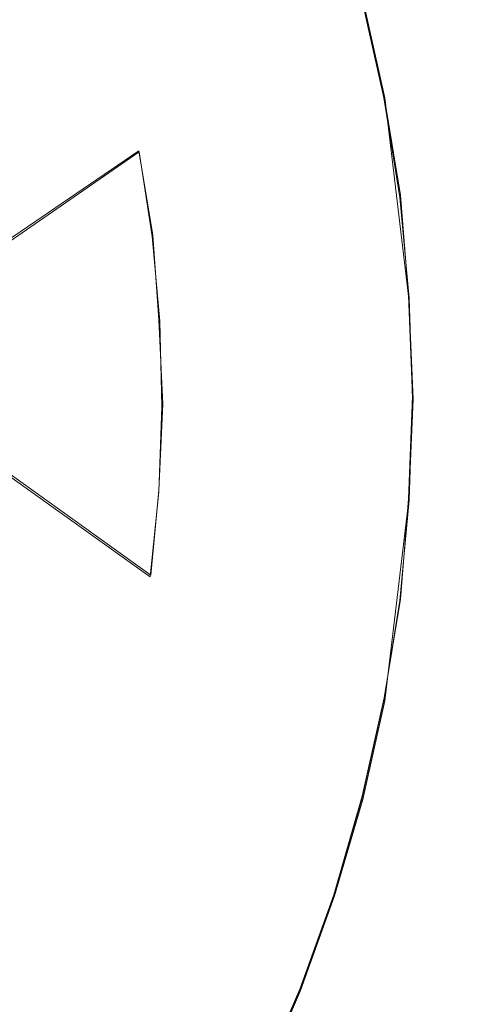
# Model space of a CAD drawing. Extents: x -46 to 46, y -117 to 0.
# Drawn here: x 6 to 8, y -74 to -70 of the extents above; entities that cross this region are included whole.
import ezdxf

# ---------------------------------------------------------------- set-up
doc = ezdxf.new("R2010")
doc.units = 0
doc.header["$LTSCALE"] = 500
doc.header["$MEASUREMENT"] = 0
for name, color, linetype in [('DWXOUTLINES', 7, 'Continuous'), ('PLASTIK', 7, 'Continuous'), ('SZKLO', 7, 'Continuous')]:
    doc.layers.add(name, color=color, linetype=linetype)

msp = doc.modelspace()

# ---------------------------------------------------------------- linework, layer by layer
at = {"layer": 'DWXOUTLINES', "color": 0, "lineweight": 0}
for p, q in [((7.75, -69.41, 1.1), (7.86, -69.9, 1.1)), ((7.86, -69.9, 1.1), (7.94, -70.39, 1.1)), ((6.64, -70.17, 2.7), (5.95, -70.64, 3.1)), ((6.64, -70.17, 2.7), (6.71, -70.59, 2.7)), ((7.94, -70.39, 1.1), (7.98, -70.89, 1.1)), ((6.71, -70.59, 2.7), (6.74, -71.01, 2.7)), ((7.98, -70.89, 1.1), (8, -71.39, 1.1)), ((6.74, -71.01, 2.7), (6.76, -71.43, 2.7)), ((8, -71.39, 1.1), (7.98, -71.9, 1.1)), ((6.76, -71.43, 2.7), (6.74, -71.86, 2.7)), ((5.99, -71.77, 3.1), (6.7, -72.28, 2.7)), ((6.74, -71.86, 2.7), (6.7, -72.28, 2.7)), ((7.98, -71.9, 1.1), (7.94, -72.4, 1.1)), ((7.94, -72.4, 1.1), (7.86, -72.89, 1.1)), ((7.86, -72.89, 1.1), (7.75, -73.38, 1.1)), ((7.75, -73.38, 1.1), (7.61, -73.87, 1.1)), ((7.61, -73.87, 1.1), (7.44, -74.34, 1.1)), ((7.44, -74.34, 1.1), (7.24, -74.8, 1.1))]:
    msp.add_line(p, q, dxfattribs=at)
at = {"layer": 'PLASTIK', "color": 0, "lineweight": 0}
for p, q in [((7.7529, -69.4156, 1.11), (7.8629, -69.9056, 1.11)), ((7.8629, -69.9056, 1.11), (7.9829, -70.9056, 1.11)), ((7.9829, -70.9056, 1.11), (8.0029, -71.4056, 1.11)), ((8.0029, -71.4056, 1.11), (7.9829, -71.9056, 1.11)), ((7.9829, -71.9056, 1.11), (7.8629, -72.9056, 1.11)), ((7.8629, -72.9056, 1.11), (7.7529, -73.3956, 1.11)), ((7.7529, -73.3956, 1.11), (7.6129, -73.8756, 1.11)), ((7.6129, -73.8756, 1.11), (7.4429, -74.3456, 1.11)), ((7.4429, -74.3456, 1.11), (7.2429, -74.8156, 1.11))]:
    msp.add_line(p, q, dxfattribs=at)
at = {"layer": 'PLASTIK', "lineweight": 0}
for points, invisible_edges in [([(7.7487, -69.415, 1.1), (7.8298, -65.1841, 1.1), (7.8583, -69.9058, 1.1), (7.7487, -69.415, 1.1)], 11), ([(7.8583, -69.9058, 1.1), (7.8298, -65.1841, 1.1), (8.205, -65.688, 1.1), (7.8583, -69.9058, 1.1)], 15), ([(7.8583, -69.9058, 1.1), (8.205, -65.688, 1.1), (7.9369, -70.4019, 1.1), (7.8583, -69.9058, 1.1)], 11), ([(7.9369, -70.4019, 1.1), (8.205, -65.688, 1.1), (7.9842, -70.9023, 1.1), (7.9369, -70.4019, 1.1)], 11), ([(7.9842, -70.9023, 1.1), (8.205, -65.688, 1.1), (8, -71.4048, 1.1), (7.9842, -70.9023, 1.1)], 11), ([(8.3354, -76.9292, 1.1), (8, -71.4048, 1.1), (8.205, -65.688, 1.1), (8.3354, -76.9292, 1.1)], 15), ([(8.3354, -76.9292, 1.1), (8.205, -65.688, 1.1), (8.5477, -66.2148, 1.1), (8.3354, -76.9292, 1.1)], 15), ([(8.3354, -76.9292, 1.1), (8.5477, -66.2148, 1.1), (8.6659, -76.3945, 1.1), (8.3354, -76.9292, 1.1)], 15), ([(5.5786, -69.1958, 3.1), (6.2947, -68.9526, 2.7031), (5.7063, -69.5503, 3.1), (5.5786, -69.1958, 3.1)], 15), ([(6.4363, -69.3525, 2.7031), (5.7063, -69.5503, 3.1), (6.2947, -68.9526, 2.7031), (6.4363, -69.3525, 2.7031)], 15), ([(7.2308, -69.1372, 2.3015), (8.0453, -68.9165, 1.8985), (7.3589, -69.5957, 2.3015), (7.2308, -69.1372, 2.3015)], 15), ([(8.1857, -69.4268, 1.8985), (7.3589, -69.5957, 2.3015), (8.0453, -68.9165, 1.8985), (8.1857, -69.4268, 1.8985)], 15), ([(6.4363, -69.3525, 2.7031), (7.2308, -69.1372, 2.3015), (6.5524, -69.7607, 2.7031), (6.4363, -69.3525, 2.7031)], 15), ([(7.3589, -69.5957, 2.3015), (6.5524, -69.7607, 2.7031), (7.2308, -69.1372, 2.3015), (7.3589, -69.5957, 2.3015)], 15), ([(8.1857, -69.4268, 1.8985), (8.9922, -69.2617, 1.4968), (8.2937, -69.9443, 1.8985), (8.1857, -69.4268, 1.8985)], 15), ([(9.1091, -69.8306, 1.4968), (8.2937, -69.9443, 1.8985), (8.9922, -69.2617, 1.4968), (9.1091, -69.8306, 1.4968)], 15), ([(5.7063, -69.5503, 3.1), (6.4363, -69.3525, 2.7031), (5.8115, -69.9126, 3.1), (5.7063, -69.5503, 3.1)], 15), ([(6.5524, -69.7607, 2.7031), (5.8115, -69.9126, 3.1), (6.4363, -69.3525, 2.7031), (6.5524, -69.7607, 2.7031)], 15), ([(7.3589, -69.5957, 2.3015), (8.1857, -69.4268, 1.8985), (7.458, -70.0615, 2.3015), (7.3589, -69.5957, 2.3015)], 15), ([(8.2937, -69.9443, 1.8985), (7.458, -70.0615, 2.3015), (8.1857, -69.4268, 1.8985), (8.2937, -69.9443, 1.8985)], 15), ([(6.5524, -69.7607, 2.7031), (7.3589, -69.5957, 2.3015), (6.6427, -70.1753, 2.7031), (6.5524, -69.7607, 2.7031)], 15), ([(7.458, -70.0615, 2.3015), (6.6427, -70.1753, 2.7031), (7.3589, -69.5957, 2.3015), (7.458, -70.0615, 2.3015)], 15), ([(5.8115, -69.9126, 3.1), (6.5524, -69.7607, 2.7031), (5.8937, -70.2803, 3.1), (5.8115, -69.9126, 3.1)], 15), ([(6.6427, -70.1753, 2.7031), (5.8937, -70.2803, 3.1), (6.5524, -69.7607, 2.7031), (6.6427, -70.1753, 2.7031)], 15), ([(8.2937, -69.9443, 1.8985), (9.1091, -69.8306, 1.4968), (8.369, -70.4683, 1.8985), (8.2937, -69.9443, 1.8985)], 15), ([(7.458, -70.0615, 2.3015), (8.2937, -69.9443, 1.8985), (7.5276, -70.5322, 2.3015), (7.458, -70.0615, 2.3015)], 15), ([(8.369, -70.4683, 1.8985), (7.5276, -70.5322, 2.3015), (8.2937, -69.9443, 1.8985), (8.369, -70.4683, 1.8985)], 15), ([(6.6427, -70.1753, 2.7031), (7.458, -70.0615, 2.3015), (6.7068, -70.5952, 2.7031), (6.6427, -70.1753, 2.7031)], 15), ([(7.5276, -70.5322, 2.3015), (6.7068, -70.5952, 2.7031), (7.458, -70.0615, 2.3015), (7.5276, -70.5322, 2.3015)], 15), ([(5.8937, -70.2803, 3.1), (6.6427, -70.1753, 2.7031), (5.9526, -70.6528, 3.1), (5.8937, -70.2803, 3.1)], 15), ([(6.7068, -70.5952, 2.7031), (5.9526, -70.6528, 3.1), (6.6427, -70.1753, 2.7031), (6.7068, -70.5952, 2.7031)], 9), ([(7.5276, -70.5322, 2.3015), (8.369, -70.4683, 1.8985), (7.5675, -71.0068, 2.3015), (7.5276, -70.5322, 2.3015)], 15), ([(8.4113, -70.9956, 1.8985), (7.5675, -71.0068, 2.3015), (8.369, -70.4683, 1.8985), (8.4113, -70.9956, 1.8985)], 15), ([(6.7068, -70.5952, 2.7031), (7.5276, -70.5322, 2.3015), (6.7444, -71.0176, 2.7031), (6.7068, -70.5952, 2.7031)], 15), ([(7.5675, -71.0068, 2.3015), (6.7444, -71.0176, 2.7031), (7.5276, -70.5322, 2.3015), (7.5675, -71.0068, 2.3015)], 15), ([(5.9526, -70.6528, 3.1), (6.7068, -70.5952, 2.7031), (5.9882, -71.0278, 3.1), (5.9526, -70.6528, 3.1)], 11), ([(6.7444, -71.0176, 2.7031), (5.9882, -71.0278, 3.1), (6.7068, -70.5952, 2.7031), (6.7444, -71.0176, 2.7031)], 11), ([(6.7444, -71.0176, 2.7031), (7.5675, -71.0068, 2.3015), (6.7553, -71.4419, 2.7031), (6.7444, -71.0176, 2.7031)], 15), ([(7.5776, -71.4829, 2.3015), (6.7553, -71.4419, 2.7031), (7.5675, -71.0068, 2.3015), (7.5776, -71.4829, 2.3015)], 15), ([(7.5675, -71.0068, 2.3015), (8.4113, -70.9956, 1.8985), (7.5776, -71.4829, 2.3015), (7.5675, -71.0068, 2.3015)], 15), ([(8.4204, -71.5244, 1.8985), (7.5776, -71.4829, 2.3015), (8.4113, -70.9956, 1.8985), (8.4204, -71.5244, 1.8985)], 15), ([(5.9882, -71.0278, 3.1), (6.7444, -71.0176, 2.7031), (6, -71.4048, 3.1), (5.9882, -71.0278, 3.1)], 15), ([(6.7553, -71.4419, 2.7031), (6, -71.4048, 3.1), (6.7444, -71.0176, 2.7031), (6.7553, -71.4419, 2.7031)], 11), ([(5.9882, -71.7812, 3.1), (6, -71.4048, 3.1), (6.7397, -71.8662, 2.7031), (5.9882, -71.7812, 3.1)], 15), ([(6.7553, -71.4419, 2.7031), (6.7397, -71.8662, 2.7031), (6, -71.4048, 3.1), (6.7553, -71.4419, 2.7031)], 14), ([(8.3354, -76.9292, 1.1), (7.9842, -71.9067, 1.1), (8, -71.4048, 1.1), (8.3354, -76.9292, 1.1)], 13), ([(6.7397, -71.8662, 2.7031), (6.7553, -71.4419, 2.7031), (7.5577, -71.9585, 2.3015), (6.7397, -71.8662, 2.7031)], 15), ([(7.5776, -71.4829, 2.3015), (7.5577, -71.9585, 2.3015), (6.7553, -71.4419, 2.7031), (7.5776, -71.4829, 2.3015)], 15), ([(7.5577, -71.9585, 2.3015), (7.5776, -71.4829, 2.3015), (8.3962, -72.0532, 1.8985), (7.5577, -71.9585, 2.3015)], 15), ([(8.4204, -71.5244, 1.8985), (8.3962, -72.0532, 1.8985), (7.5776, -71.4829, 2.3015), (8.4204, -71.5244, 1.8985)], 15), ([(5.9526, -72.1567, 3.1), (5.9882, -71.7812, 3.1), (6.6974, -72.2886, 2.7031), (5.9526, -72.1567, 3.1)], 13), ([(6.7397, -71.8662, 2.7031), (6.6974, -72.2886, 2.7031), (5.9882, -71.7812, 3.1), (6.7397, -71.8662, 2.7031)], 14), ([(6.6974, -72.2886, 2.7031), (6.7397, -71.8662, 2.7031), (7.5081, -72.4316, 2.3015), (6.6974, -72.2886, 2.7031)], 15), ([(7.5577, -71.9585, 2.3015), (7.5081, -72.4316, 2.3015), (6.7397, -71.8662, 2.7031), (7.5577, -71.9585, 2.3015)], 15), ([(7.9722, -77.4414, 1.1), (7.9369, -72.4072, 1.1), (7.9842, -71.9067, 1.1), (7.9722, -77.4414, 1.1)], 13), ([(7.9722, -77.4414, 1.1), (7.9842, -71.9067, 1.1), (8.3354, -76.9292, 1.1), (7.9722, -77.4414, 1.1)], 15), ([(7.5081, -72.4316, 2.3015), (7.5577, -71.9585, 2.3015), (8.339, -72.5791, 1.8985), (7.5081, -72.4316, 2.3015)], 15), ([(8.3962, -72.0532, 1.8985), (8.339, -72.5791, 1.8985), (7.5577, -71.9585, 2.3015), (8.3962, -72.0532, 1.8985)], 15), ([(5.8937, -72.5288, 3.1), (5.9526, -72.1567, 3.1), (6.6287, -72.707, 2.7031), (5.8937, -72.5288, 3.1)], 15), ([(6.6974, -72.2886, 2.7031), (6.6287, -72.707, 2.7031), (5.9526, -72.1567, 3.1), (6.6974, -72.2886, 2.7031)], 15), ([(6.6287, -72.707, 2.7031), (6.6974, -72.2886, 2.7031), (7.4287, -72.9014, 2.3015), (6.6287, -72.707, 2.7031)], 15), ([(7.5081, -72.4316, 2.3015), (7.4287, -72.9014, 2.3015), (6.6974, -72.2886, 2.7031), (7.5081, -72.4316, 2.3015)], 15), ([(7.4287, -72.9014, 2.3015), (7.5081, -72.4316, 2.3015), (8.2488, -73.1001, 1.8985), (7.4287, -72.9014, 2.3015)], 15), ([(8.339, -72.5791, 1.8985), (8.2488, -73.1001, 1.8985), (7.5081, -72.4316, 2.3015), (8.339, -72.5791, 1.8985)], 15), ([(7.9722, -77.4414, 1.1), (7.8583, -72.9038, 1.1), (7.9369, -72.4072, 1.1), (7.9722, -77.4414, 1.1)], 13), ([(5.8115, -72.897, 3.1), (5.8937, -72.5288, 3.1), (6.5338, -73.1206, 2.7031), (5.8115, -72.897, 3.1)], 15), ([(6.6287, -72.707, 2.7031), (6.5338, -73.1206, 2.7031), (5.8937, -72.5288, 3.1), (6.6287, -72.707, 2.7031)], 15), ([(8.2488, -73.1001, 1.8985), (8.339, -72.5791, 1.8985), (9.0488, -73.2944, 1.4968), (8.2488, -73.1001, 1.8985)], 15), ([(6.5338, -73.1206, 2.7031), (6.6287, -72.707, 2.7031), (7.3201, -73.3647, 2.3015), (6.5338, -73.1206, 2.7031)], 15), ([(7.4287, -72.9014, 2.3015), (7.3201, -73.3647, 2.3015), (6.6287, -72.707, 2.7031), (7.4287, -72.9014, 2.3015)], 15), ([(5.7063, -73.2588, 3.1), (5.8115, -72.897, 3.1), (6.4131, -73.5278, 2.7031), (5.7063, -73.2588, 3.1)], 15), ([(6.5338, -73.1206, 2.7031), (6.4131, -73.5278, 2.7031), (5.8115, -72.897, 3.1), (6.5338, -73.1206, 2.7031)], 15), ([(7.3201, -73.3647, 2.3015), (7.4287, -72.9014, 2.3015), (8.126, -73.6147, 1.8985), (7.3201, -73.3647, 2.3015)], 15), ([(8.2488, -73.1001, 1.8985), (8.126, -73.6147, 1.8985), (7.4287, -72.9014, 2.3015), (8.2488, -73.1001, 1.8985)], 15), ([(7.9722, -77.4414, 1.1), (7.7487, -73.394, 1.1), (7.8583, -72.9038, 1.1), (7.9722, -77.4414, 1.1)], 13), ([(8.126, -73.6147, 1.8985), (8.2488, -73.1001, 1.8985), (8.9124, -73.8589, 1.4968), (8.126, -73.6147, 1.8985)], 15), ([(9.0488, -73.2944, 1.4968), (8.9124, -73.8589, 1.4968), (8.2488, -73.1001, 1.8985), (9.0488, -73.2944, 1.4968)], 15), ([(6.4131, -73.5278, 2.7031), (6.5338, -73.1206, 2.7031), (7.1826, -73.8203, 2.3015), (6.4131, -73.5278, 2.7031)], 15), ([(7.3201, -73.3647, 2.3015), (7.1826, -73.8203, 2.3015), (6.5338, -73.1206, 2.7031), (7.3201, -73.3647, 2.3015)], 15), ([(5.5786, -73.6133, 3.1), (5.7063, -73.2588, 3.1), (6.2672, -73.9263, 2.7031), (5.5786, -73.6133, 3.1)], 15), ([(6.4131, -73.5278, 2.7031), (6.2672, -73.9263, 2.7031), (5.7063, -73.2588, 3.1), (6.4131, -73.5278, 2.7031)], 15), ([(7.1826, -73.8203, 2.3015), (7.3201, -73.3647, 2.3015), (7.9713, -74.1206, 1.8985), (7.1826, -73.8203, 2.3015)], 15), ([(8.126, -73.6147, 1.8985), (7.9713, -74.1206, 1.8985), (7.3201, -73.3647, 2.3015), (8.126, -73.6147, 1.8985)], 15), ([(7.9722, -77.4414, 1.1), (7.6084, -73.877, 1.1), (7.7487, -73.394, 1.1), (7.9722, -77.4414, 1.1)], 13), ([(6.2672, -73.9263, 2.7031), (6.4131, -73.5278, 2.7031), (7.0167, -74.2666, 2.3015), (6.2672, -73.9263, 2.7031)], 15), ([(7.1826, -73.8203, 2.3015), (7.0167, -74.2666, 2.3015), (6.4131, -73.5278, 2.7031), (7.1826, -73.8203, 2.3015)], 15), ([(5.429, -73.9595, 3.1), (5.5786, -73.6133, 3.1), (6.0965, -74.3149, 2.7031), (5.429, -73.9595, 3.1)], 15), ([(6.2672, -73.9263, 2.7031), (6.0965, -74.3149, 2.7031), (5.5786, -73.6133, 3.1), (6.2672, -73.9263, 2.7031)], 15), ([(7.9713, -74.1206, 1.8985), (8.126, -73.6147, 1.8985), (8.7407, -74.4136, 1.4968), (7.9713, -74.1206, 1.8985)], 15), ([(8.9124, -73.8589, 1.4968), (8.7407, -74.4136, 1.4968), (8.126, -73.6147, 1.8985), (8.9124, -73.8589, 1.4968)], 15), ([(7.0167, -74.2666, 2.3015), (7.1826, -73.8203, 2.3015), (7.785, -74.6157, 1.8985), (7.0167, -74.2666, 2.3015)], 15), ([(7.9713, -74.1206, 1.8985), (7.785, -74.6157, 1.8985), (7.1826, -73.8203, 2.3015), (7.9713, -74.1206, 1.8985)], 15), ([(7.5773, -77.9302, 1.1), (7.4382, -74.3496, 1.1), (7.6084, -73.877, 1.1), (7.5773, -77.9302, 1.1)], 13), ([(7.5773, -77.9302, 1.1), (7.6084, -73.877, 1.1), (7.9722, -77.4414, 1.1), (7.5773, -77.9302, 1.1)], 15), ([(6.0965, -74.3149, 2.7031), (6.2672, -73.9263, 2.7031), (6.8231, -74.7017, 2.3015), (6.0965, -74.3149, 2.7031)], 15), ([(7.0167, -74.2666, 2.3015), (6.8231, -74.7017, 2.3015), (6.2672, -73.9263, 2.7031), (7.0167, -74.2666, 2.3015)], 15), ([(6.0965, -74.3149, 2.7031), (5.9017, -74.6919, 2.7031), (5.429, -73.9595, 3.1), (6.0965, -74.3149, 2.7031)], 15), ([(7.785, -74.6157, 1.8985), (7.9713, -74.1206, 1.8985), (8.5345, -74.9565, 1.4968), (7.785, -74.6157, 1.8985)], 15), ([(8.7407, -74.4136, 1.4968), (8.5345, -74.9565, 1.4968), (7.9713, -74.1206, 1.8985), (8.7407, -74.4136, 1.4968)], 15), ([(6.8231, -74.7017, 2.3015), (7.0167, -74.2666, 2.3015), (7.568, -75.0981, 1.8985), (6.8231, -74.7017, 2.3015)], 15), ([(7.785, -74.6157, 1.8985), (7.568, -75.0981, 1.8985), (7.0167, -74.2666, 2.3015), (7.785, -74.6157, 1.8985)], 15), ([(5.9017, -74.6919, 2.7031), (6.0965, -74.3149, 2.7031), (6.6027, -75.1235, 2.3015), (5.9017, -74.6919, 2.7031)], 15), ([(6.8231, -74.7017, 2.3015), (6.6027, -75.1235, 2.3015), (6.0965, -74.3149, 2.7031), (6.8231, -74.7017, 2.3015)], 15), ([(7.5773, -77.9302, 1.1), (7.2386, -74.811, 1.1), (7.4382, -74.3496, 1.1), (7.5773, -77.9302, 1.1)], 13)]:
    msp.add_3dface(points, dxfattribs=dict(at, invisible_edges=invisible_edges))
at = {"layer": 'SZKLO', "lineweight": 0, "invisible_edges": 15}
for points in [[(27.4803, -38.9048, -107), (-27.4804, -103.9048, -107), (-27.4804, -38.9048, -107), (27.4803, -38.9048, -107)], [(27.4803, -103.9048, -107), (-27.4804, -103.9048, -107), (27.4803, -38.9048, -107), (27.4803, -103.9048, -107)]]:
    msp.add_3dface(points, dxfattribs=at)

doc.saveas('drawing.dxf')
